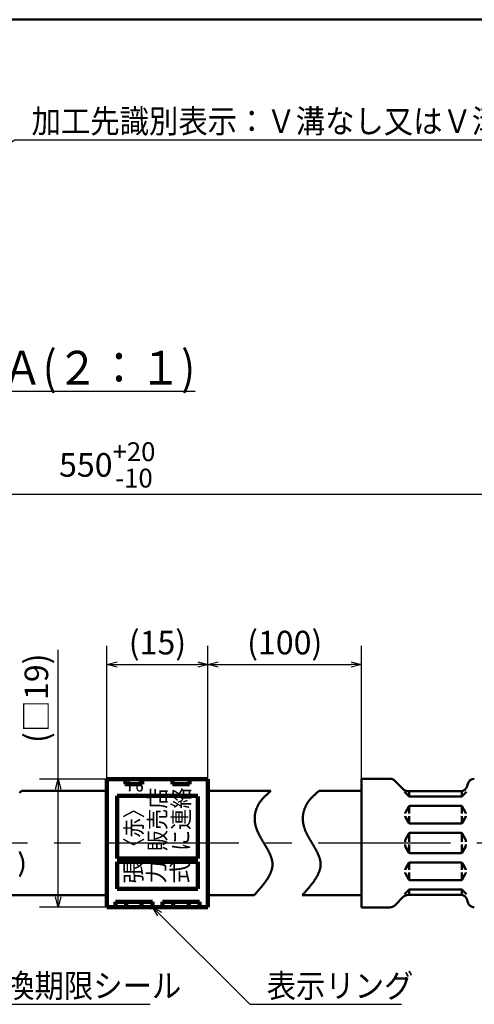
# Model space of a CAD drawing. Units: millimetres. Extents: x 0 to 1429, y 0 to 297.
# Drawn here: x 202 to 269, y 137 to 283 of the extents above; entities that cross this region are included whole.
import ezdxf

# ---------------------------------------------------------------- set-up
doc = ezdxf.new("R2010")
doc.units = ezdxf.units.MM
doc.header["$LTSCALE"] = 0.617951
doc.linetypes.add('CENTER', pattern=[50.8, 31.75, -6.35, 6.35, -6.35])
for name, color, linetype in [('NoLayerName_001', 7, 'Continuous'), ('NoLayerName_003', 7, 'Continuous'), ('NoLayerName_004', 7, 'Continuous'), ('NoLayerName_006', 7, 'Continuous'), ('NoLayerName_010', 7, 'Continuous'), ('NoLayerName_011', 7, 'Continuous')]:
    doc.layers.add(name, color=color, linetype=linetype)
doc.styles.get("Standard").update_dxf_attribs({"font": 'txt', "bigfont": 'extfont2'})
doc.dimstyles.get("Standard").update_dxf_attribs({"dimtxt": 2.5, "dimasz": 2.5, "dimexe": 1.25, "dimexo": 0.625, "dimtad": 1, "dimzin": 0, "dimdsep": 46, "dimtxsty": 'Standard', "dimcen": 2.5, "dimadec": 0, "dimazin": 0, "dimtfac": 0.75, "dimtmove": 0, "dimatfit": 3, "dimfxl": 1, "dimarcsym": 0})

# ---------------------------------------------------------------- blocks, each defined once
blk = doc.blocks.new('_OPEN30')
at = {"color": 0, "linetype": 'ByBlock', "lineweight": -2}
for p, q in [((-1, 0.267949), (0, 0)), ((0, 0), (-1, -0.267949)), ((0, 0), (-1, 0))]:
    blk.add_line(p, q, dxfattribs=at)
blk = doc.blocks.new('*D11')
at = {"layer": 'Defpoints', "color": 0}
for p in [(385.17, 212.61), (44.67, 165.2), (385.17, 165.2)]:
    blk.add_point(p, dxfattribs=at)
at = {"layer": 'NoLayerName_001', "color": 0, "linetype": 'Continuous', "lineweight": 25}
for p, q in [((44.67, 165.2), (44.67, 215.36)), ((385.17, 165.2), (385.17, 215.36)), ((46.17, 212.61), (383.67, 212.61))]:
    blk.add_line(p, q, dxfattribs=at)
at = {"layer": 'NoLayerName_001', "color": 0, "lineweight": 25, "xscale": 1.5, "yscale": 1.5, "zscale": 1.5, "rotation": 180}
blk.add_blockref('_OPEN30', (44.67, 212.61), dxfattribs=at)
at = {"layer": 'NoLayerName_001', "color": 0, "lineweight": 25, "xscale": 1.5, "yscale": 1.5, "zscale": 1.5}
blk.add_blockref('_OPEN30', (385.17, 212.61), dxfattribs=at)
at = {"layer": 'NoLayerName_001', "color": 0, "lineweight": 25, "insert": (214.92, 216.95), "char_height": 3.5, "attachment_point": 5}
blk.add_mtext('\\A1;550{{\\H0.800000x;\\A1;\\S+20^ -10;}}', dxfattribs=at)
blk = doc.blocks.new('*D12')
at = {"layer": 'Defpoints', "color": 0}
for p in [(207.63, 170.3), (214.88, 170.3), (221.63, 151.3)]:
    blk.add_point(p, dxfattribs=at)
at = {"layer": 'NoLayerName_001', "color": 0, "linetype": 'Continuous', "lineweight": 25}
for p, q in [((207.63, 170.3), (207.63, 189.48)), ((214.88, 170.3), (204.88, 170.3)), ((207.63, 152.8), (207.63, 168.8)), ((221.63, 151.3), (204.88, 151.3))]:
    blk.add_line(p, q, dxfattribs=at)
at = {"layer": 'NoLayerName_001', "color": 0, "lineweight": 25, "xscale": 1.5, "yscale": 1.5, "zscale": 1.5}
for p, rotation in [((207.63, 170.3), 90), ((207.63, 151.3), 270)]:
    blk.add_blockref('_OPEN30', p, dxfattribs=dict(at, rotation=rotation))
at = {"layer": 'NoLayerName_001', "color": 0, "lineweight": 25, "insert": (204.85, 182.3), "char_height": 3.5, "attachment_point": 5, "rotation": 90}
blk.add_mtext('(□19)', dxfattribs=at)
blk = doc.blocks.new('*D13')
at = {"layer": 'Defpoints', "color": 0}
for p in [(229.88, 187.32), (214.88, 169.3), (229.88, 169.3)]:
    blk.add_point(p, dxfattribs=at)
at = {"layer": 'NoLayerName_001', "color": 0, "linetype": 'Continuous', "lineweight": 25}
for p, q in [((214.88, 169.3), (214.88, 190.07)), ((229.88, 169.3), (229.88, 190.07)), ((216.38, 187.32), (228.38, 187.32))]:
    blk.add_line(p, q, dxfattribs=at)
at = {"layer": 'NoLayerName_001', "color": 0, "lineweight": 25, "xscale": 1.5, "yscale": 1.5, "zscale": 1.5, "rotation": 180}
blk.add_blockref('_OPEN30', (214.88, 187.32), dxfattribs=at)
at = {"layer": 'NoLayerName_001', "color": 0, "lineweight": 25, "xscale": 1.5, "yscale": 1.5, "zscale": 1.5}
blk.add_blockref('_OPEN30', (229.88, 187.32), dxfattribs=at)
at = {"layer": 'NoLayerName_001', "color": 0, "lineweight": 25, "insert": (222.38, 190.11), "char_height": 3.5, "attachment_point": 5}
blk.add_mtext('(15)', dxfattribs=at)
blk = doc.blocks.new('*D18')
at = {"layer": 'Defpoints', "color": 0}
for p in [(252.67, 187.32), (229.88, 152.95), (252.67, 151.25)]:
    blk.add_point(p, dxfattribs=at)
at = {"layer": 'NoLayerName_001', "color": 0, "linetype": 'Continuous', "lineweight": 25}
for p, q in [((229.88, 152.95), (229.88, 190.07)), ((252.67, 151.25), (252.67, 190.07)), ((231.38, 187.32), (251.17, 187.32))]:
    blk.add_line(p, q, dxfattribs=at)
at = {"layer": 'NoLayerName_001', "color": 0, "lineweight": 25, "xscale": 1.5, "yscale": 1.5, "zscale": 1.5, "rotation": 180}
blk.add_blockref('_OPEN30', (229.88, 187.32), dxfattribs=at)
at = {"layer": 'NoLayerName_001', "color": 0, "lineweight": 25, "xscale": 1.5, "yscale": 1.5, "zscale": 1.5}
blk.add_blockref('_OPEN30', (252.67, 187.32), dxfattribs=at)
at = {"layer": 'NoLayerName_001', "color": 0, "lineweight": 25, "insert": (241.28, 190.11), "char_height": 3.5, "attachment_point": 5}
blk.add_mtext('(100)', dxfattribs=at)
blk = doc.blocks.new('JZB_0001')
at = {"layer": 'NoLayerName_001', "color": 6, "linetype": 'Continuous', "lineweight": 50}
blk.add_line((22.43, 283.51), (406.15, 283.51), dxfattribs=at)

msp = doc.modelspace()

# ---------------------------------------------------------------- linework, layer by layer
at = {"layer": 'NoLayerName_003', "color": 7, "linetype": 'Continuous', "lineweight": 100}
for p, q in [((214.883389, 151.303045), (214.883389, 170.303045)), ((229.883389, 170.303045), (214.883389, 170.303045)), ((217.633389, 170.303045), (217.633389, 169.553045)), ((220.133389, 169.553045), (220.133389, 170.303045)), ((224.633389, 170.303045), (224.633389, 169.553045)), ((227.133389, 169.553045), (227.133389, 170.303045)), ((229.883389, 151.303045), (229.883389, 170.303045)), ((217.633389, 169.553045), (220.133389, 169.553045)), ((224.633389, 169.553045), (227.133389, 169.553045)), ((216.383389, 167.803045), (216.383389, 158.503045)), ((216.383389, 167.803045), (228.383389, 167.803045)), ((228.383389, 158.503045), (228.383389, 167.703045)), ((216.383389, 158.503045), (228.383389, 158.503045)), ((216.383389, 158.003045), (216.383389, 154.003045)), ((216.383389, 158.003045), (228.383389, 158.003045)), ((228.383389, 154.003045), (228.383389, 158.003045)), ((216.383389, 154.003045), (228.383389, 154.003045)), ((216.133389, 151.303045), (216.133389, 152.053045)), ((216.133389, 152.053045), (221.633389, 152.053045)), ((217.733389, 152.053045), (217.733389, 151.303045)), ((220.033389, 151.303045), (220.033389, 152.053045)), ((221.633389, 152.053045), (221.633389, 151.303045)), ((223.133389, 151.303045), (223.133389, 152.053045)), ((223.133389, 152.053045), (228.633389, 152.053045)), ((224.733389, 152.053045), (224.733389, 151.303045)), ((227.033389, 151.303045), (227.033389, 152.053045)), ((228.633389, 152.053045), (228.633389, 151.303045)), ((229.883389, 151.303045), (214.883389, 151.303045))]:
    msp.add_line(p, q, dxfattribs=at)
at = {"layer": 'NoLayerName_003', "color": 4, "linetype": 'CENTER', "lineweight": 25}
msp.add_line((391.44722, 160.803045), (39.653822, 160.803045), dxfattribs=at)
at = {"layer": 'NoLayerName_004', "color": 7, "linetype": 'Continuous', "lineweight": 50}
for p, q in [((229.883389, 168.553045), (239.238199, 168.553045)), ((229.883389, 153.053045), (236.738199, 153.053045))]:
    msp.add_line(p, q, dxfattribs=at)
at = {"layer": 'NoLayerName_010', "color": 7, "linetype": 'Continuous', "lineweight": 50}
for p, q in [((252.670085, 170.353048), (256.905863, 170.353048)), ((252.670085, 170.353048), (252.670085, 160.803045)), ((257.612982, 170.060136), (258.877188, 168.795934)), ((268.4672, 169.611844), (268.368693, 169.244214)), ((246.384013, 168.553045), (252.670085, 168.553045)), ((259.058757, 168.39171), (259.688857, 167.761609)), ((259.5843, 168.503042), (267.402751, 168.503042)), ((259.747447, 167.703039), (259.747447, 168.503042)), ((267.592753, 167.739736), (267.592753, 168.521245)), ((267.651309, 167.761621), (268.295878, 168.40619)), ((259.830271, 167.703039), (267.509898, 167.703039)), ((259.170085, 165.249456), (259.170085, 165.203039)), ((259.689692, 166.203012), (259.196871, 165.34942)), ((259.747447, 166.266332), (259.747447, 165.203039)), ((259.862895, 166.303045), (267.477275, 166.303045)), ((267.592753, 166.266332), (267.592753, 165.203039)), ((267.650473, 166.203039), (268.143294, 165.34945)), ((268.170085, 165.249456), (268.170085, 165.203039)), ((259.170085, 164.756627), (259.170085, 164.803045)), ((259.689707, 163.803045), (259.196887, 164.656633)), ((259.747447, 163.739736), (259.747447, 164.803045)), ((267.592753, 163.739736), (267.592753, 164.803045)), ((267.650458, 163.803022), (268.143279, 164.65661)), ((268.170085, 164.756627), (268.170085, 164.803045)), ((259.747447, 162.303045), (259.747447, 161.003042)), ((259.862895, 163.703039), (267.477275, 163.703039)), ((259.862895, 162.303045), (267.477275, 162.303045)), ((267.592753, 162.303045), (267.592753, 161.003042)), ((259.170085, 161.249456), (259.170085, 161.003042)), ((259.689692, 162.203016), (259.196871, 161.349426)), ((267.650473, 162.203039), (268.143294, 161.349449)), ((268.170085, 161.249456), (268.170085, 161.003042)), ((252.670085, 151.253042), (252.670085, 160.803045)), ((259.170085, 160.356634), (259.170085, 160.603048)), ((259.689692, 159.403074), (259.196871, 160.256664)), ((259.747447, 159.303045), (259.747447, 160.603048)), ((267.592753, 159.303045), (267.592753, 160.603048)), ((267.650473, 159.403051), (268.143294, 160.256641)), ((268.170085, 160.356634), (268.170085, 160.603048)), ((259.862895, 159.303045), (267.477275, 159.303045)), ((259.862895, 157.903051), (267.477275, 157.903051)), ((259.170085, 156.849462), (259.170085, 156.803045)), ((259.689707, 157.803045), (259.196887, 156.949457)), ((259.747447, 157.866353), (259.747447, 156.803045)), ((267.592753, 157.866353), (267.592753, 156.803045)), ((267.650458, 157.803068), (268.143279, 156.949479)), ((268.170085, 156.849462), (268.170085, 156.803045)), ((259.170085, 156.356634), (259.170085, 156.403051)), ((259.689692, 155.403077), (259.196871, 156.256669)), ((259.747447, 155.339757), (259.747447, 156.403051)), ((259.862895, 155.303045), (267.477275, 155.303045)), ((267.592753, 155.339757), (267.592753, 156.403051)), ((267.650473, 155.403051), (268.143294, 156.256639)), ((268.170085, 156.356634), (268.170085, 156.403051)), ((259.058757, 153.21438), (259.688857, 153.84448)), ((259.747447, 153.903051), (259.747447, 153.103048)), ((259.830271, 153.903051), (267.509898, 153.903051)), ((267.592753, 153.866353), (267.592753, 153.084844)), ((267.651309, 153.844468), (268.295878, 153.199899)), ((243.884013, 153.053045), (252.670085, 153.053045)), ((257.612982, 151.545953), (258.877188, 152.810155)), ((259.5843, 153.103048), (267.402751, 153.103048)), ((268.4672, 151.994245), (268.368693, 152.361875)), ((252.670085, 151.253042), (256.905863, 151.253042))]:
    msp.add_line(p, q, dxfattribs=at)
for points in [[(202.233641, 168.553045), (202.173641, 168.500045), (202.112641, 168.448045), (202.052641, 168.395045), (201.992641, 168.342045), (201.931641, 168.289045), (201.871641, 168.236045)], [(239.238199, 168.553045), (239.178199, 168.500045), (239.117199, 168.448045), (239.057199, 168.395045), (238.997199, 168.342045), (238.936199, 168.289045), (238.876199, 168.236045), (238.817199, 168.183045), (238.757199, 168.130045), (238.698199, 168.076045), (238.639199, 168.023045), (238.580199, 167.969045), (238.522199, 167.914045), (238.464199, 167.860045), (238.407199, 167.805045), (238.350199, 167.749045), (238.294199, 167.694045), (238.238199, 167.638045), (238.183199, 167.581045), (238.129199, 167.524045), (238.075199, 167.467045), (238.022199, 167.408045), (237.969199, 167.350045), (237.918199, 167.291045), (237.867199, 167.231045), (237.817199, 167.171045), (237.768199, 167.110045), (237.720199, 167.048045), (237.673199, 166.986045), (237.627199, 166.923045), (237.582199, 166.859045), (237.538199, 166.794045), (237.495199, 166.729045), (237.453199, 166.663045), (237.412199, 166.595045), (237.373199, 166.527045), (237.335199, 166.459045), (237.298199, 166.389045), (237.262199, 166.318045), (237.228199, 166.247045), (237.194199, 166.175045), (237.163199, 166.102045), (237.132199, 166.029045), (237.103199, 165.954045), (237.075199, 165.880045), (237.049199, 165.804045), (237.023199, 165.728045), (237.000199, 165.652045), (236.977199, 165.575045), (236.956199, 165.497045), (236.937199, 165.420045), (236.918199, 165.341045), (236.902199, 165.263045), (236.886199, 165.184045), (236.873199, 165.105045), (236.860199, 165.025045), (236.849199, 164.946045), (236.840199, 164.866045), (236.832199, 164.786045), (236.826199, 164.706045), (236.821199, 164.625045), (236.818199, 164.545045), (236.816199, 164.465045), (236.816199, 164.385045), (236.817199, 164.304045), (236.820199, 164.224045), (236.825199, 164.144045), (236.831199, 164.064045), (236.839199, 163.984045), (236.848199, 163.905045), (236.859199, 163.826045), (236.872199, 163.747045), (236.886199, 163.668045), (236.902199, 163.589045), (236.919199, 163.511045), (236.938199, 163.433045), (236.958199, 163.355045), (236.979199, 163.277045), (237.002199, 163.199045), (237.026199, 163.122045), (237.051199, 163.045045), (237.077199, 162.968045), (237.104199, 162.891045), (237.133199, 162.815045), (237.162199, 162.739045), (237.193199, 162.662045), (237.225199, 162.586045), (237.257199, 162.511045), (237.290199, 162.435045), (237.325199, 162.360045), (237.360199, 162.284045), (237.396199, 162.209045), (237.432199, 162.135045), (237.469199, 162.060045), (237.507199, 161.985045), (237.546199, 161.911045), (237.585199, 161.837045), (237.625199, 161.763045), (237.665199, 161.689045), (237.705199, 161.615045), (237.746199, 161.542045), (237.788199, 161.468045), (237.830199, 161.395045), (237.872199, 161.322045), (237.914199, 161.249045), (237.956199, 161.176045), (237.999199, 161.104045), (238.042199, 161.031045), (238.085199, 160.959045), (238.128199, 160.886045), (238.171199, 160.814045), (238.213199, 160.742045), (238.256199, 160.671045), (238.299199, 160.599045), (238.342199, 160.527045), (238.384199, 160.456045), (238.426199, 160.384045), (238.468199, 160.313045), (238.510199, 160.242045), (238.551199, 160.171045), (238.592199, 160.100045), (238.632199, 160.029045), (238.672199, 159.959045), (238.711199, 159.888045), (238.750199, 159.818045), (238.789199, 159.747045), (238.826199, 159.677045), (238.863199, 159.607045), (238.899199, 159.537045), (238.935199, 159.467045), (238.970199, 159.397045), (239.004199, 159.327045), (239.037199, 159.257045), (239.069199, 159.187045), (239.100199, 159.118045), (239.130199, 159.048045), (239.159199, 158.979045), (239.187199, 158.910045), (239.214199, 158.840045), (239.240199, 158.771045), (239.264199, 158.702045), (239.288199, 158.633045), (239.310199, 158.564045), (239.330199, 158.495045), (239.350199, 158.426045), (239.368199, 158.357045), (239.384199, 158.288045), (239.399199, 158.219045), (239.413199, 158.150045), (239.425199, 158.082045), (239.435199, 158.013045), (239.444199, 157.944045), (239.451199, 157.876045), (239.457199, 157.807045), (239.460199, 157.738045), (239.462199, 157.670045), (239.462199, 157.601045), (239.460199, 157.533045), (239.457199, 157.465045), (239.451199, 157.396045), (239.445199, 157.328045), (239.436199, 157.259045), (239.426199, 157.191045), (239.414199, 157.123045), (239.400199, 157.054045), (239.385199, 156.986045), (239.369199, 156.918045), (239.350199, 156.850045), (239.331199, 156.781045), (239.310199, 156.713045), (239.287199, 156.645045), (239.263199, 156.577045), (239.238199, 156.509045), (239.211199, 156.441045), (239.183199, 156.373045), (239.154199, 156.305045), (239.124199, 156.237045), (239.092199, 156.169045), (239.059199, 156.101045), (239.025199, 156.033045), (238.989199, 155.965045), (238.953199, 155.897045), (238.915199, 155.829045), (238.876199, 155.761045), (238.836199, 155.693045), (238.796199, 155.625045), (238.754199, 155.557045), (238.711199, 155.489045), (238.667199, 155.421045), (238.622199, 155.354045), (238.577199, 155.286045), (238.530199, 155.218045), (238.483199, 155.150045), (238.435199, 155.082045), (238.386199, 155.015045), (238.336199, 154.947045), (238.286199, 154.879045), (238.234199, 154.811045), (238.183199, 154.744045), (238.130199, 154.676045), (238.077199, 154.608045), (238.023199, 154.541045), (237.969199, 154.473045), (237.914199, 154.405045), (237.858199, 154.338045), (237.802199, 154.270045), (237.746199, 154.202045), (237.689199, 154.135045), (237.631199, 154.067045), (237.574199, 153.999045), (237.516199, 153.932045), (237.457199, 153.864045), (237.398199, 153.796045), (237.339199, 153.729045), (237.280199, 153.661045), (237.220199, 153.594045), (237.161199, 153.526045), (237.101199, 153.458045), (237.041199, 153.391045), (236.980199, 153.323045), (236.920199, 153.256045), (236.859199, 153.188045), (236.799199, 153.120045), (236.738199, 153.053045)], [(246.384013, 168.553045), (246.324013, 168.500045), (246.263013, 168.448045), (246.203013, 168.395045), (246.143013, 168.342045), (246.082013, 168.289045), (246.022013, 168.236045), (245.963013, 168.183045), (245.903013, 168.130045), (245.844013, 168.076045), (245.785013, 168.023045), (245.726013, 167.969045), (245.668013, 167.914045), (245.610013, 167.860045), (245.553013, 167.805045), (245.496013, 167.749045), (245.440013, 167.694045), (245.384013, 167.638045), (245.329013, 167.581045), (245.275013, 167.524045), (245.221013, 167.467045), (245.168013, 167.408045), (245.115013, 167.350045), (245.064013, 167.291045), (245.013013, 167.231045), (244.963013, 167.171045), (244.914013, 167.110045), (244.866013, 167.048045), (244.819013, 166.986045), (244.773013, 166.923045), (244.728013, 166.859045), (244.684013, 166.794045), (244.641013, 166.729045), (244.599013, 166.663045), (244.558013, 166.595045), (244.519013, 166.527045), (244.481013, 166.459045), (244.444013, 166.389045), (244.408013, 166.318045), (244.374013, 166.247045), (244.340013, 166.175045), (244.309013, 166.102045), (244.278013, 166.029045), (244.249013, 165.954045), (244.221013, 165.880045), (244.195013, 165.804045), (244.169013, 165.728045), (244.146013, 165.652045), (244.123013, 165.575045), (244.102013, 165.497045), (244.083013, 165.420045), (244.064013, 165.341045), (244.048013, 165.263045), (244.032013, 165.184045), (244.019013, 165.105045), (244.006013, 165.025045), (243.995013, 164.946045), (243.986013, 164.866045), (243.978013, 164.786045), (243.972013, 164.706045), (243.967013, 164.625045), (243.964013, 164.545045), (243.962013, 164.465045), (243.962013, 164.385045), (243.963013, 164.304045), (243.966013, 164.224045), (243.971013, 164.144045), (243.977013, 164.064045), (243.985013, 163.984045), (243.994013, 163.905045), (244.005013, 163.826045), (244.018013, 163.747045), (244.032013, 163.668045), (244.048013, 163.589045), (244.065013, 163.511045), (244.084013, 163.433045), (244.104013, 163.355045), (244.125013, 163.277045), (244.148013, 163.199045), (244.172013, 163.122045), (244.197013, 163.045045), (244.223013, 162.968045), (244.250013, 162.891045), (244.279013, 162.815045), (244.308013, 162.739045), (244.339013, 162.662045), (244.371013, 162.586045), (244.403013, 162.511045), (244.436013, 162.435045), (244.471013, 162.360045), (244.506013, 162.284045), (244.542013, 162.209045), (244.578013, 162.135045), (244.615013, 162.060045), (244.653013, 161.985045), (244.692013, 161.911045), (244.731013, 161.837045), (244.771013, 161.763045), (244.811013, 161.689045), (244.851013, 161.615045), (244.892013, 161.542045), (244.934013, 161.468045), (244.976013, 161.395045), (245.018013, 161.322045), (245.060013, 161.249045), (245.102013, 161.176045), (245.145013, 161.104045), (245.188013, 161.031045), (245.231013, 160.959045), (245.274013, 160.886045), (245.317013, 160.814045), (245.359013, 160.742045), (245.402013, 160.671045), (245.445013, 160.599045), (245.488013, 160.527045), (245.530013, 160.456045), (245.572013, 160.384045), (245.614013, 160.313045), (245.656013, 160.242045), (245.697013, 160.171045), (245.738013, 160.100045), (245.778013, 160.029045), (245.818013, 159.959045), (245.857013, 159.888045), (245.896013, 159.818045), (245.935013, 159.747045), (245.972013, 159.677045), (246.009013, 159.607045), (246.045013, 159.537045), (246.081013, 159.467045), (246.116013, 159.397045), (246.150013, 159.327045), (246.183013, 159.257045), (246.215013, 159.187045), (246.246013, 159.118045), (246.276013, 159.048045), (246.305013, 158.979045), (246.333013, 158.910045), (246.360013, 158.840045), (246.386013, 158.771045), (246.410013, 158.702045), (246.434013, 158.633045), (246.456013, 158.564045), (246.476013, 158.495045), (246.496013, 158.426045), (246.514013, 158.357045), (246.530013, 158.288045), (246.545013, 158.219045), (246.559013, 158.150045), (246.571013, 158.082045), (246.581013, 158.013045), (246.590013, 157.944045), (246.597013, 157.876045), (246.603013, 157.807045), (246.606013, 157.738045), (246.608013, 157.670045), (246.608013, 157.601045), (246.606013, 157.533045), (246.603013, 157.465045), (246.597013, 157.396045), (246.591013, 157.328045), (246.582013, 157.259045), (246.572013, 157.191045), (246.560013, 157.123045), (246.546013, 157.054045), (246.531013, 156.986045), (246.515013, 156.918045), (246.496013, 156.850045), (246.477013, 156.781045), (246.456013, 156.713045), (246.433013, 156.645045), (246.409013, 156.577045), (246.384013, 156.509045), (246.357013, 156.441045), (246.329013, 156.373045), (246.300013, 156.305045), (246.270013, 156.237045), (246.238013, 156.169045), (246.205013, 156.101045), (246.171013, 156.033045), (246.135013, 155.965045), (246.099013, 155.897045), (246.061013, 155.829045), (246.022013, 155.761045), (245.982013, 155.693045), (245.942013, 155.625045), (245.900013, 155.557045), (245.857013, 155.489045), (245.813013, 155.421045), (245.768013, 155.354045), (245.723013, 155.286045), (245.676013, 155.218045), (245.629013, 155.150045), (245.581013, 155.082045), (245.532013, 155.015045), (245.482013, 154.947045), (245.432013, 154.879045), (245.380013, 154.811045), (245.329013, 154.744045), (245.276013, 154.676045), (245.223013, 154.608045), (245.169013, 154.541045), (245.115013, 154.473045), (245.060013, 154.405045), (245.004013, 154.338045), (244.948013, 154.270045), (244.892013, 154.202045), (244.835013, 154.135045), (244.777013, 154.067045), (244.720013, 153.999045), (244.662013, 153.932045), (244.603013, 153.864045), (244.544013, 153.796045), (244.485013, 153.729045), (244.426013, 153.661045), (244.366013, 153.594045), (244.307013, 153.526045), (244.247013, 153.458045), (244.187013, 153.391045), (244.126013, 153.323045), (244.066013, 153.256045), (244.005013, 153.188045), (243.945013, 153.120045), (243.884013, 153.053045)], [(201.894641, 159.537045), (201.930641, 159.467045), (201.965641, 159.397045), (201.999641, 159.327045), (202.032641, 159.257045), (202.064641, 159.187045), (202.095641, 159.118045), (202.125641, 159.048045), (202.154641, 158.979045), (202.182641, 158.910045), (202.209641, 158.840045), (202.235641, 158.771045), (202.259641, 158.702045), (202.283641, 158.633045), (202.305641, 158.564045), (202.325641, 158.495045), (202.345641, 158.426045), (202.363641, 158.357045), (202.379641, 158.288045), (202.394641, 158.219045), (202.408641, 158.150045), (202.420641, 158.082045), (202.430641, 158.013045), (202.439641, 157.944045), (202.446641, 157.876045), (202.452641, 157.807045), (202.455641, 157.738045), (202.457641, 157.670045), (202.457641, 157.601045), (202.455641, 157.533045), (202.452641, 157.465045), (202.446641, 157.396045), (202.440641, 157.328045), (202.431641, 157.259045), (202.421641, 157.191045), (202.409641, 157.123045), (202.395641, 157.054045), (202.380641, 156.986045), (202.364641, 156.918045), (202.345641, 156.850045), (202.326641, 156.781045), (202.305641, 156.713045), (202.282641, 156.645045), (202.258641, 156.577045), (202.233641, 156.509045), (202.206641, 156.441045), (202.178641, 156.373045), (202.149641, 156.305045), (202.119641, 156.237045), (202.087641, 156.169045), (202.054641, 156.101045), (202.020641, 156.033045), (201.984641, 155.965045), (201.948641, 155.897045), (201.910641, 155.829045)]]:
    msp.add_lwpolyline(points, dxfattribs=at)
for centre, radius, start, end in [((256.905863, 169.353048), 1, 45.00000125, 90.0000025), ((269.433116, 169.353048), 1, 90.0000025, 164.99999435), ((259.5843, 169.503042), 1, 224.99999966, 269.9999975), ((267.402751, 169.503042), 1, 269.9999975, 344.99999446), ((259.830271, 167.903035), 0.2, 224.99999966, 269.9999975), ((267.509898, 167.903035), 0.2, 269.9999975, 314.99999875), ((259.370097, 165.249456), 0.2, 150.00000099, 180.00000865), ((259.862895, 166.103048), 0.2, 90.0000025, 149.99999734), ((267.477275, 166.103048), 0.2, 30.00000425, 90.0000025), ((267.970103, 165.249456), 0.2, 359.99999499, 30.00000425), ((259.370097, 164.756627), 0.2, 179.99999499, 210.00000266), ((259.862895, 163.903035), 0.2, 210.00000266, 269.9999975), ((267.477275, 163.903035), 0.2, 269.9999975, 329.99999575), ((267.970103, 164.756627), 0.2, 329.99999074, 0), ((259.862895, 162.103032), 0.2, 90.0000025, 149.99999734), ((267.477275, 162.103032), 0.2, 30.00000425, 90.0000025), ((259.370097, 161.249456), 0.2, 150.00000099, 180.00000865), ((267.970103, 161.249456), 0.2, 359.99999499, 30.00000425), ((259.370097, 160.356634), 0.2, 179.99999135, 209.99999901), ((259.862895, 159.503057), 0.2, 210.00000266, 269.9999975), ((267.477275, 159.503057), 0.2, 269.9999975, 329.99999575), ((267.970103, 160.356634), 0.2, 329.99999575, 0.00000501), ((259.862895, 157.703054), 0.2, 90.0000025, 149.99999734), ((267.477275, 157.703054), 0.2, 30.00000425, 90.0000025), ((259.370097, 156.849462), 0.2, 149.99999734, 180.00000501), ((267.970103, 156.849462), 0.2, 359.99999499, 30.00000425), ((259.370097, 156.356634), 0.2, 179.99999135, 209.99999901), ((259.862895, 155.503042), 0.2, 210.00000266, 269.9999975), ((267.477275, 155.503042), 0.2, 269.9999975, 329.99999575), ((267.970103, 156.356634), 0.2, 329.99999575, 0.00000501), ((259.830271, 153.703054), 0.2, 90.0000025, 135.00000034), ((267.509898, 153.703054), 0.2, 45.00000125, 90.0000025), ((259.5843, 152.103048), 1, 90.0000025, 135.00000034), ((267.402751, 152.103048), 1, 15.00000554, 90.0000025), ((256.905863, 152.253042), 1, 269.9999975, 314.99999875), ((269.433116, 152.253042), 1, 195.00000565, 269.9999975)]:
    msp.add_arc(centre, radius, start, end, dxfattribs=at)
at = {"layer": 'NoLayerName_011', "color": 7, "linetype": 'Continuous', "lineweight": 50}
for p, q in [((214.883389, 168.553045), (202.233641, 168.553045)), ((214.883389, 153.053045), (200.126641, 153.053045))]:
    msp.add_line(p, q, dxfattribs=at)

# ---------------------------------------------------------------- block references
at = {"layer": 'NoLayerName_001'}
msp.add_blockref('JZB_0001', (1.147336, -0.448867), dxfattribs=at)

# ---------------------------------------------------------------- texts
at = {"layer": 'NoLayerName_001', "color": 7, "linetype": 'Continuous', "lineweight": 25, "char_height": 3.5, "attachment_point": 7, "line_spacing_factor": 0.771429}
for s, insert, width in [('\\A1;\\W0.912871;\\T0.912871;加工先識別表示：Ｖ溝なし又はＶ溝あり', (203.687724, 266.2408), 73.32635739), ('\\A1;\\W0.912871;\\T0.912871;交換期限シール', (195.407623, 137.854248), 28.51580565), ('\\A1;\\W0.912871;\\T0.912871;表示リング', (238.59789, 137.854248), 20.36843261)]:
    msp.add_mtext(s, dxfattribs=dict(at, insert=insert, width=width))
at = {"layer": 'NoLayerName_001', "color": 3, "lineweight": 25, "insert": (199.181164, 228.885388), "char_height": 5, "width": 28.84793435, "attachment_point": 7, "line_spacing_factor": 0.6}
msp.add_mtext('\\A1;\\W0.902894;\\T0.902894;\\LＡ(２：１)\\l', dxfattribs=at)
at = {"layer": 'NoLayerName_006', "color": 2, "lineweight": 50, "char_height": 2.5, "attachment_point": 7, "rotation": 90.0000025, "line_spacing_factor": 0.6}
for s, insert, width in [('\\A1;\\W0.840000;\\T0.840000;〈赤〉は', (220.133389, 158.751853), 10.625), ('\\A1;\\W0.921954;\\T0.921954;販売店', (223.633389, 159.603596), 8.8161893), ('\\A1;\\W0.921954;\\T0.921954;に連絡', (227.133389, 159.603596), 8.8161893), ('\\A1;張', (220.051313, 154.782383), 3.1875), ('\\A1;式', (226.980465, 154.782383), 3.1875), ('\\A1;力', (223.471153, 154.782383), 3.1875)]:
    msp.add_mtext(s, dxfattribs=dict(at, insert=insert, width=width))

# ---------------------------------------------------------------- dimensions: what is measured, and where the dimension line sits
at = {"layer": 'NoLayerName_001', "color": 7, "linetype": 'Continuous', "lineweight": 25}
for base, p1, p2, text, override, picture, middle in [((385.170085, 212.606621), (44.66872, 165.198339), (385.170085, 165.198339), '550{{\\H0.800000x;\\A1;\\S+20^ -10;}}', {"dimtxt": 3.5, "dimasz": 1.5, "dimexe": 2.75, "dimexo": 0, "dimgap": 1, "dimdec": 5, "dimzin": 8, "dimpost": '<>{{\\H0.800000x;\\A1;\\S+20^ -10;}}', "dimblk": 'OPEN30', "dimclrd": 0, "dimclre": 0, "dimclrt": 0, "dimtp": 20, "dimtm": 10, "dimtfac": 0.8, "dimtolj": 1, "dimlwd": 25, "dimlwe": 25}, '*D11', (214.919402, 212.606621)), ((252.670085, 187.321084), (229.883389, 152.953045), (252.670085, 151.253042), '(100)', {"dimtxt": 3.5, "dimasz": 1.5, "dimexe": 2.75, "dimexo": 0, "dimgap": 1, "dimdec": 5, "dimzin": 8, "dimpost": '(<>)', "dimblk": 'OPEN30', "dimclrd": 0, "dimclre": 0, "dimclrt": 0, "dimtp": 0, "dimtm": 0, "dimlwd": 25, "dimlwe": 25}, '*D18', (241.276737, 187.321084))]:
    dim = msp.add_linear_dim(base=base, p1=p1, p2=p2, text=text, dimstyle='Standard', override=override, dxfattribs=at)
    dim.commit()
    dim.dimension.update_dxf_attribs({"geometry": picture, "text_midpoint": middle, "dimtype": 160})
dim = msp.add_linear_dim(base=(229.883389, 187.321084), p1=(214.883389, 169.303045), p2=(229.883389, 169.303045), dimstyle='Standard', override={"dimtxt": 3.5, "dimasz": 1.5, "dimexe": 2.75, "dimexo": 0, "dimgap": 1, "dimdec": 1, "dimzin": 8, "dimpost": '(<>)', "dimblk": 'OPEN30', "dimclrd": 0, "dimclre": 0, "dimclrt": 0, "dimtp": 0, "dimtm": 0, "dimlwd": 25, "dimlwe": 25}, dxfattribs=at)
dim.commit()
dim.dimension.update_dxf_attribs({"geometry": '*D13', "text_midpoint": (222.383389, 187.321084), "dimtype": 160})
dim = msp.add_linear_dim(base=(207.633245, 170.303045), p1=(221.633389, 151.303045), p2=(214.883389, 170.303045), angle=90, dimstyle='Standard', override={"dimtxt": 3.5, "dimasz": 1.5, "dimexe": 2.75, "dimexo": 0, "dimgap": 1, "dimdec": 1, "dimzin": 8, "dimpost": '(□<>)', "dimblk": 'OPEN30', "dimclrd": 0, "dimclre": 0, "dimclrt": 0, "dimtp": 0, "dimtm": 0, "dimlwd": 25, "dimlwe": 25}, dxfattribs=at)
dim.commit()
dim.dimension.update_dxf_attribs({"geometry": '*D12', "text_midpoint": (207.633245, 182.303045), "dimtype": 160})

# ---------------------------------------------------------------- leaders
at = {"layer": 'NoLayerName_001', "color": 7, "linetype": 'Continuous', "lineweight": 25, "annotation_type": 0, "has_hookline": 1, "hookline_direction": 0}
for points, text_width in [([(182.069739, 253.878891), (201.187724, 265.2408), (202.687724, 265.2408)], 72.105342), ([(180.248395, 155.803045), (192.907623, 136.854248), (194.407623, 136.854248)], 25.864707), ([(221.633389, 151.303045), (236.09789, 136.854248), (237.59789, 136.854248)], 20.024158)]:
    msp.add_leader(points, dimstyle='Standard', override={"dimtxt": 3.5, "dimasz": 1.5, "dimgap": 1, "dimldrblk": 'OPEN30'}, dxfattribs=dict(at, text_width=text_width))

doc.saveas('drawing.dxf')
